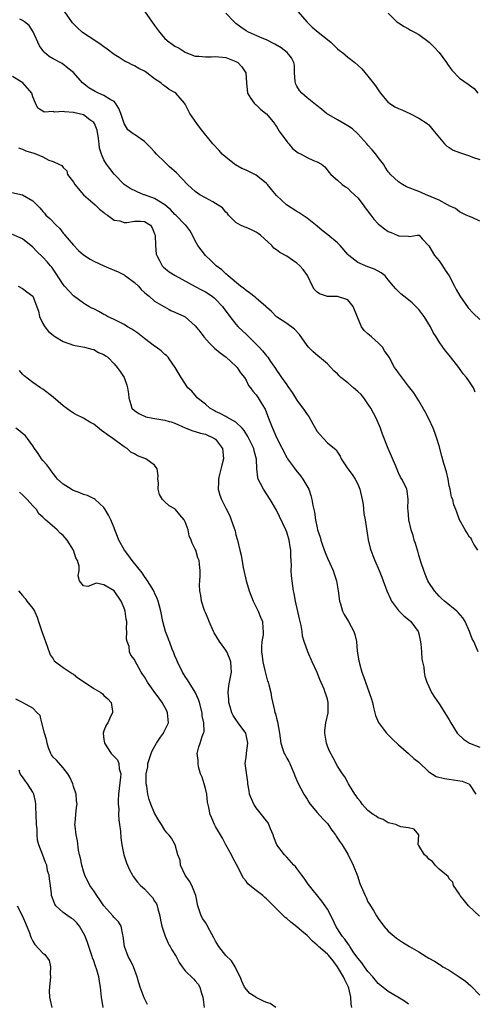
# Model space of a CAD drawing. Units: inches. Extents: x 2553000 to 2556000, y 1539000 to 1542000.
# Drawn here: x 2554616 to 2554706, y 1539100 to 1539293 of the extents above; entities that cross this region are included whole.
import ezdxf

# ---------------------------------------------------------------- set-up
doc = ezdxf.new("R2010")
doc.units = ezdxf.units.IN
doc.header["$MEASUREMENT"] = 0
doc.layers.add('LD25531539_2ft', color=112, linetype='Continuous')

msp = doc.modelspace()

# ---------------------------------------------------------------- linework, layer by layer
at = {"layer": 'LD25531539_2ft'}
for points, elevation in [([(2554706.6, 1539189), (2554705.82, 1539190.18), (2554705.41, 1539191), (2554705.29, 1539191.29), (2554705, 1539191.56), (2554704.49, 1539192.49), (2554704.13, 1539193), (2554702.99, 1539195), (2554702.48, 1539196.48), (2554702.26, 1539197), (2554701.92, 1539197.92), (2554701.67, 1539199), (2554701.47, 1539199.47), (2554701.19, 1539201), (2554701, 1539201.71), (2554700.75, 1539203), (2554700.43, 1539204.43), (2554699.92, 1539206.08), (2554699.55, 1539207.55), (2554699, 1539209.53), (2554698.57, 1539211), (2554698.18, 1539212.18), (2554697.86, 1539213), (2554697, 1539214.86), (2554696.24, 1539216.24), (2554695, 1539218.41), (2554694, 1539220), (2554693.22, 1539221), (2554693, 1539221.32), (2554691.37, 1539223.37), (2554691, 1539223.9), (2554690.57, 1539224.57), (2554690.24, 1539225), (2554689.14, 1539227), (2554688.28, 1539228.28), (2554687.83, 1539229), (2554687, 1539229.85), (2554685.7, 1539231), (2554685.31, 1539231.31), (2554685, 1539231.62), (2554684.25, 1539232.25), (2554683.74, 1539233), (2554682.34, 1539236.34), (2554682.11, 1539237), (2554681, 1539238.29), (2554679, 1539238.94), (2554677, 1539238.97), (2554675.47, 1539239.47), (2554675, 1539239.81), (2554674.4, 1539240.4), (2554674.09, 1539241), (2554673.06, 1539243.06), (2554672.24, 1539244.24), (2554671.58, 1539245), (2554671, 1539245.53), (2554670.12, 1539246.12), (2554669, 1539246.89), (2554667.63, 1539247.63), (2554667, 1539248.12), (2554666.47, 1539248.47), (2554666.05, 1539249), (2554663.82, 1539251), (2554663.37, 1539251.37), (2554663, 1539251.61), (2554662.06, 1539252.06), (2554661, 1539252.51), (2554660.64, 1539252.64), (2554659.88, 1539253), (2554659, 1539253.51), (2554657.52, 1539255), (2554657.31, 1539255.31), (2554657, 1539255.55), (2554656.38, 1539256.38), (2554655, 1539257.29), (2554654.42, 1539257.58), (2554653, 1539258.4), (2554651.89, 1539259), (2554651, 1539259.63), (2554650.27, 1539260.27), (2554649.49, 1539261), (2554647.29, 1539263.29), (2554645.88, 1539264.56), (2554645.39, 1539265), (2554645, 1539265.38), (2554643.36, 1539267), (2554643, 1539267.45), (2554642.22, 1539268.22), (2554641.49, 1539269), (2554641, 1539269.47), (2554639, 1539270.82), (2554638.79, 1539271), (2554637.75, 1539271.75), (2554636.99, 1539272.99), (2554636.33, 1539275), (2554635.95, 1539275.95), (2554635.32, 1539277), (2554635, 1539277.34), (2554634.24, 1539277.76), (2554633, 1539278.55), (2554631.92, 1539279), (2554631.3, 1539279.3), (2554630.03, 1539280.03), (2554628.8, 1539281), (2554627, 1539283.04), (2554625.93, 1539283.93), (2554624.8, 1539284.8), (2554623, 1539285.72), (2554622.22, 1539286.22), (2554621.34, 1539287), (2554621.15, 1539287.15), (2554620.3, 1539288.3), (2554619.06, 1539291.06), (2554618.28, 1539292.28), (2554617.4, 1539293), (2554617, 1539293.28), (2554616.44, 1539293.56)], 8358), ([(2554706.13, 1539220.13), (2554705.78, 1539221), (2554705, 1539222.18), (2554704.42, 1539223), (2554703.74, 1539223.74), (2554702.86, 1539225), (2554702.44, 1539225.56), (2554701, 1539227.43), (2554700.28, 1539228.28), (2554699.73, 1539229), (2554699, 1539230.06), (2554698.39, 1539231), (2554697.86, 1539231.86), (2554697.3, 1539233), (2554696.07, 1539235), (2554695.62, 1539235.62), (2554695, 1539236.42), (2554694.44, 1539237), (2554693.7, 1539237.7), (2554693, 1539238.29), (2554692.07, 1539239), (2554691.48, 1539239.48), (2554690.46, 1539240.46), (2554690.04, 1539241), (2554689, 1539242.26), (2554688.35, 1539243), (2554687.59, 1539243.59), (2554686.31, 1539244.31), (2554685, 1539244.79), (2554684.48, 1539245), (2554683, 1539245.63), (2554681.21, 1539247), (2554681, 1539247.21), (2554679.49, 1539249), (2554679, 1539249.52), (2554677.11, 1539251.11), (2554675.96, 1539251.96), (2554675, 1539252.77), (2554673, 1539254.36), (2554671.42, 1539255.42), (2554671, 1539255.68), (2554668.98, 1539256.98), (2554667, 1539258.82), (2554666, 1539260), (2554665.2, 1539261), (2554665, 1539261.22), (2554663, 1539262.85), (2554661, 1539263.84), (2554660.18, 1539264.18), (2554658.89, 1539264.89), (2554658.73, 1539265), (2554657, 1539266.37), (2554656.29, 1539267), (2554655.67, 1539267.67), (2554654.48, 1539269), (2554652.02, 1539272.02), (2554651.28, 1539273), (2554649.95, 1539275), (2554649, 1539276.82), (2554648.9, 1539277), (2554647.19, 1539279), (2554647, 1539279.13), (2554645.88, 1539279.74), (2554645.79, 1539279.79), (2554645, 1539280.39), (2554644.6, 1539280.6), (2554644.22, 1539281), (2554643, 1539281.81), (2554641.48, 1539283), (2554641.19, 1539283.19), (2554641, 1539283.32), (2554639.86, 1539283.86), (2554639, 1539284.38), (2554638.55, 1539284.55), (2554637.69, 1539285), (2554637.22, 1539285.22), (2554635.98, 1539286.02), (2554635, 1539286.63), (2554633.65, 1539287.65), (2554633, 1539288.09), (2554632.5, 1539288.5), (2554631, 1539289.46), (2554630.1, 1539290.1), (2554629, 1539290.81), (2554628.74, 1539291), (2554627.82, 1539291.82), (2554626.84, 1539292.84), (2554625.3, 1539295)], 8356), ([(2554641, 1539295.12), (2554643, 1539292.32), (2554643.54, 1539291.54), (2554643.95, 1539291), (2554645, 1539289.78), (2554645.88, 1539289.03), (2554645.92, 1539289), (2554647, 1539288.27), (2554647.84, 1539287.84), (2554649, 1539287.08), (2554649.15, 1539287), (2554651, 1539286.27), (2554651.72, 1539286.28), (2554653, 1539286.11), (2554654.12, 1539286.12), (2554655, 1539286.21), (2554657, 1539285.99), (2554658.68, 1539285.32), (2554659, 1539285.21), (2554659.37, 1539285), (2554660.15, 1539284.15), (2554660.93, 1539283), (2554661.05, 1539281), (2554661.28, 1539279), (2554661.91, 1539277.91), (2554662.62, 1539277), (2554662.8, 1539276.8), (2554663, 1539276.67), (2554663.83, 1539275.83), (2554664.9, 1539275), (2554665, 1539274.91), (2554666.58, 1539273), (2554666.73, 1539272.73), (2554667, 1539272.4), (2554667.52, 1539271.52), (2554669, 1539269.45), (2554669.2, 1539269.2), (2554669.39, 1539269), (2554670.11, 1539268.11), (2554671, 1539267.41), (2554671.25, 1539267.25), (2554671.82, 1539267), (2554673, 1539266.33), (2554674.24, 1539265.76), (2554675, 1539265.47), (2554675.85, 1539265), (2554676.48, 1539264.48), (2554677.36, 1539263.36), (2554677.69, 1539263), (2554679, 1539261.88), (2554679.91, 1539261), (2554680.56, 1539260.56), (2554681, 1539260.3), (2554681.63, 1539259.63), (2554683, 1539258.36), (2554684.06, 1539257), (2554684.42, 1539256.42), (2554685, 1539255.74), (2554685.3, 1539255.3), (2554685.57, 1539255), (2554686.15, 1539254.15), (2554687, 1539253.27), (2554687.32, 1539253), (2554688.25, 1539252.25), (2554689, 1539251.73), (2554689.55, 1539251.55), (2554690.76, 1539251), (2554691, 1539250.9), (2554691.13, 1539250.87), (2554693, 1539250.83), (2554693.23, 1539250.77), (2554694.65, 1539251), (2554695, 1539251.04), (2554695.08, 1539251), (2554695.67, 1539250.33), (2554696.9, 1539249), (2554697, 1539248.91), (2554698.12, 1539247), (2554699, 1539245.95), (2554699.66, 1539245), (2554700.16, 1539244.16), (2554701, 1539243), (2554702.02, 1539241), (2554702.33, 1539240.33), (2554703.08, 1539239.08), (2554704.74, 1539236.74), (2554705.69, 1539235.69), (2554707, 1539234.42)], 8354), ([(2554707, 1539253.81), (2554705.49, 1539254.51), (2554705, 1539254.68), (2554704.34, 1539255), (2554703, 1539255.6), (2554702.25, 1539256.25), (2554701, 1539256.78), (2554700.89, 1539256.89), (2554700.65, 1539257), (2554699, 1539257.89), (2554697.43, 1539258.57), (2554697, 1539258.79), (2554696.43, 1539259), (2554695.45, 1539259.45), (2554695, 1539259.61), (2554692.57, 1539260.57), (2554691.79, 1539261), (2554691, 1539261.5), (2554689.44, 1539263), (2554689.23, 1539263.23), (2554689, 1539263.53), (2554688.4, 1539264.4), (2554688.02, 1539265), (2554687, 1539266.33), (2554686.52, 1539267), (2554685.85, 1539267.85), (2554685, 1539268.73), (2554684.78, 1539269), (2554683, 1539270.98), (2554681.95, 1539271.95), (2554681, 1539272.57), (2554680.22, 1539273), (2554679, 1539273.74), (2554676.85, 1539275), (2554675.84, 1539275.84), (2554675, 1539276.47), (2554673, 1539278.06), (2554671.98, 1539279), (2554671.53, 1539279.53), (2554671, 1539280.36), (2554670.77, 1539280.77), (2554670.7, 1539281), (2554670.69, 1539281.31), (2554670.54, 1539283), (2554670.5, 1539284.5), (2554670.42, 1539285), (2554669.97, 1539285.97), (2554669.1, 1539287), (2554667.88, 1539287.88), (2554666.64, 1539288.64), (2554665, 1539289.5), (2554664.18, 1539289.82), (2554661.48, 1539291), (2554661, 1539291.26), (2554659.95, 1539291.95), (2554659, 1539292.72), (2554658.83, 1539292.83), (2554658.63, 1539293), (2554657, 1539294.72)], 8352), ([(2554671.22, 1539295), (2554672.99, 1539293), (2554673.99, 1539291.99), (2554675.17, 1539291), (2554677.7, 1539289), (2554678.35, 1539288.35), (2554679, 1539287.73), (2554679.41, 1539287.41), (2554679.97, 1539287), (2554681, 1539286.1), (2554682.41, 1539285), (2554683, 1539284.49), (2554683.78, 1539283.78), (2554685, 1539282.34), (2554686.04, 1539281), (2554686.45, 1539280.45), (2554687, 1539279.63), (2554687.28, 1539279.28), (2554687.44, 1539279), (2554689, 1539277.18), (2554689.22, 1539277), (2554690.3, 1539276.3), (2554691, 1539275.94), (2554691.68, 1539275.68), (2554693.24, 1539275), (2554695, 1539274.06), (2554696.68, 1539273), (2554697, 1539272.72), (2554697.79, 1539271.79), (2554698.39, 1539271), (2554700.06, 1539269), (2554700.54, 1539268.54), (2554701, 1539268.27), (2554701.78, 1539267.78), (2554703, 1539267.29), (2554705, 1539266.64), (2554705.6, 1539266.4), (2554707, 1539265.95)], 8350), ([(2554689, 1539294.73), (2554690.7, 1539293), (2554691, 1539292.82), (2554692.12, 1539292.12), (2554693, 1539291.67), (2554693.4, 1539291.4), (2554694.16, 1539291), (2554695, 1539290.52), (2554697.06, 1539289), (2554698.03, 1539288.03), (2554699.01, 1539287.01), (2554700.48, 1539285), (2554700.67, 1539284.67), (2554701.53, 1539283.53), (2554703, 1539281.93), (2554704.75, 1539280.75), (2554705, 1539280.54), (2554705.89, 1539279.89), (2554706.63, 1539279)], 8348), ([(2554706.71, 1539169), (2554705.81, 1539171), (2554705.54, 1539171.54), (2554704.97, 1539173), (2554704.1, 1539175), (2554703.67, 1539175.67), (2554702.77, 1539176.77), (2554702.52, 1539177), (2554700.04, 1539179), (2554699.5, 1539179.5), (2554699, 1539179.94), (2554698.07, 1539181), (2554697, 1539182.63), (2554696.81, 1539183), (2554696.26, 1539184.26), (2554695.98, 1539185), (2554695.46, 1539186.54), (2554695, 1539188.05), (2554694.79, 1539188.79), (2554694.72, 1539189), (2554694.35, 1539190.35), (2554694.11, 1539191), (2554693.88, 1539191.88), (2554693.51, 1539193), (2554693.06, 1539195), (2554692.89, 1539196.89), (2554692.83, 1539197.17), (2554692.9, 1539199), (2554692.69, 1539200.69), (2554692.62, 1539201), (2554692.37, 1539201.63), (2554691.68, 1539203), (2554691.39, 1539203.39), (2554691, 1539204.23), (2554690.47, 1539205.53), (2554688.96, 1539209), (2554687.85, 1539211.85), (2554687.45, 1539213), (2554686.61, 1539215), (2554685.55, 1539217), (2554685, 1539217.83), (2554684.16, 1539219), (2554683.63, 1539219.63), (2554683, 1539220.25), (2554682.14, 1539221), (2554681, 1539221.94), (2554679.68, 1539223), (2554679.33, 1539223.33), (2554679, 1539223.71), (2554678.3, 1539224.3), (2554677.69, 1539225), (2554677, 1539225.7), (2554675.47, 1539227), (2554675.2, 1539227.2), (2554674.11, 1539228.11), (2554673.28, 1539229), (2554673, 1539229.33), (2554671.49, 1539231.49), (2554670.54, 1539232.54), (2554669, 1539233.64), (2554667, 1539234.95), (2554665.97, 1539235.97), (2554665, 1539236.88), (2554664.89, 1539237), (2554663, 1539238.61), (2554662.81, 1539238.81), (2554661.7, 1539239.7), (2554661, 1539240.13), (2554660.54, 1539240.54), (2554659.92, 1539241), (2554657.47, 1539243), (2554657.25, 1539243.25), (2554657, 1539243.43), (2554656.2, 1539244.2), (2554655.09, 1539245), (2554654.06, 1539246.06), (2554652.98, 1539247), (2554652.15, 1539248.15), (2554651.49, 1539249), (2554651, 1539249.89), (2554650.45, 1539251), (2554649.92, 1539251.92), (2554649.11, 1539253), (2554649, 1539253.09), (2554647.14, 1539255), (2554647, 1539255.11), (2554646.09, 1539256.09), (2554645.88, 1539256.25), (2554644.98, 1539256.98), (2554643, 1539258.24), (2554641, 1539258.96), (2554640.84, 1539259), (2554639.53, 1539259.53), (2554638.21, 1539260.21), (2554636.98, 1539261), (2554635, 1539263.05), (2554634.15, 1539264.15), (2554633.55, 1539265), (2554633, 1539265.88), (2554632.51, 1539267), (2554632.16, 1539268.16), (2554632.08, 1539269), (2554631.95, 1539270.05), (2554631.69, 1539271.69), (2554631.17, 1539273), (2554631, 1539273.24), (2554630.27, 1539273.73), (2554629, 1539274.7), (2554627, 1539275.18), (2554625.28, 1539275.28), (2554625, 1539275.35), (2554623.26, 1539275.26), (2554623, 1539275.35), (2554621.27, 1539275.27), (2554621, 1539275.47), (2554620.02, 1539276.02), (2554619.51, 1539277), (2554619, 1539278.29), (2554618.8, 1539279), (2554617.98, 1539279.98), (2554617.05, 1539281), (2554615, 1539282.28)], 8360), ([(2554616.2, 1539268.2), (2554617, 1539267.93), (2554617.64, 1539267.64), (2554619.2, 1539267.2), (2554619.72, 1539267), (2554621, 1539266.43), (2554622.18, 1539265.82), (2554623, 1539265.54), (2554624.13, 1539265), (2554624.74, 1539264.74), (2554625, 1539264.37), (2554625.68, 1539263.68), (2554625.86, 1539263), (2554627, 1539261.44), (2554627.27, 1539261), (2554628.99, 1539259), (2554631.26, 1539257), (2554632.13, 1539256.13), (2554633, 1539255.51), (2554633.26, 1539255.26), (2554633.73, 1539255), (2554635, 1539253.99), (2554636.17, 1539253.83), (2554637, 1539253.53), (2554637.51, 1539253.51), (2554639, 1539253.78), (2554640.24, 1539253.76), (2554641, 1539253.73), (2554642.17, 1539253), (2554642.49, 1539252.49), (2554643, 1539251.28), (2554643.08, 1539251), (2554643.19, 1539249), (2554643.32, 1539247.32), (2554643.41, 1539247), (2554643.96, 1539246.04), (2554644.46, 1539245), (2554644.73, 1539244.73), (2554645.83, 1539243.83), (2554645.88, 1539243.8), (2554647.06, 1539243.06), (2554651, 1539240.95), (2554652.25, 1539240.25), (2554653, 1539239.88), (2554654.31, 1539239), (2554654.7, 1539238.7), (2554655, 1539238.43), (2554656.36, 1539237), (2554656.61, 1539236.61), (2554657.45, 1539235.45), (2554657.83, 1539235), (2554659, 1539233.51), (2554659.46, 1539233), (2554660.23, 1539232.23), (2554661, 1539231.55), (2554661.54, 1539231), (2554662.28, 1539230.28), (2554663, 1539229.54), (2554663.56, 1539229), (2554664.26, 1539228.26), (2554665, 1539227.3), (2554665.15, 1539227.15), (2554665.28, 1539227), (2554665.83, 1539226.17), (2554666.8, 1539224.8), (2554667, 1539224.44), (2554667.59, 1539223.59), (2554667.97, 1539223), (2554669, 1539221.57), (2554669.25, 1539221.25), (2554670.06, 1539220.06), (2554671, 1539218.55), (2554672.5, 1539216.5), (2554673, 1539215.73), (2554673.32, 1539215.32), (2554674.13, 1539213.86), (2554675, 1539212.4), (2554675.64, 1539211.64), (2554676.21, 1539211), (2554677, 1539210.16), (2554678.74, 1539208.74), (2554679, 1539208.3), (2554679.54, 1539207.54), (2554679.75, 1539207), (2554681.02, 1539205), (2554681.88, 1539203.88), (2554682.46, 1539203), (2554683, 1539201.98), (2554683.41, 1539201), (2554683.84, 1539199), (2554684.02, 1539197.98), (2554684.2, 1539196.2), (2554684.43, 1539195), (2554685.06, 1539191.06), (2554685.44, 1539189.44), (2554685.58, 1539189), (2554685.96, 1539187.96), (2554686.35, 1539187), (2554687.19, 1539185), (2554687.71, 1539183.71), (2554687.98, 1539183), (2554688.7, 1539181), (2554689.41, 1539179.41), (2554689.61, 1539179), (2554691, 1539177.14), (2554692.06, 1539176.06), (2554693, 1539175.38), (2554693.41, 1539175), (2554694.86, 1539173), (2554695, 1539172.55), (2554695.29, 1539171.29), (2554695.43, 1539170.57), (2554695.55, 1539169), (2554695.57, 1539167.57), (2554695.74, 1539167), (2554696, 1539166), (2554696.04, 1539165), (2554696.18, 1539164.18), (2554696.59, 1539163), (2554697, 1539162.15), (2554697.52, 1539161), (2554698.06, 1539160.06), (2554699, 1539158.75), (2554700.11, 1539157), (2554700.47, 1539156.47), (2554701, 1539155.58), (2554701.3, 1539155), (2554702.58, 1539153), (2554702.77, 1539152.77), (2554703.8, 1539151.8), (2554704.99, 1539151), (2554707, 1539150.26)], 8362), ([(2554613.71, 1539259.71), (2554617, 1539258.98), (2554619, 1539257.8), (2554619.78, 1539257), (2554620.4, 1539256.4), (2554621, 1539255.66), (2554621.34, 1539255.34), (2554621.6, 1539255), (2554622.34, 1539254.34), (2554623.59, 1539253), (2554624.31, 1539252.31), (2554625, 1539251.42), (2554625.21, 1539251.21), (2554625.34, 1539251), (2554627, 1539249.04), (2554628.03, 1539248.03), (2554629, 1539247.15), (2554630.28, 1539246.28), (2554631, 1539245.89), (2554632.97, 1539244.97), (2554634.38, 1539244.38), (2554635, 1539244.16), (2554635.8, 1539243.8), (2554637, 1539243.2), (2554637.12, 1539243.12), (2554637.27, 1539243), (2554639, 1539241.72), (2554639.8, 1539241), (2554640.33, 1539240.33), (2554641, 1539239.76), (2554641.39, 1539239.39), (2554641.9, 1539239), (2554643, 1539238.04), (2554644.8, 1539237), (2554644.92, 1539236.92), (2554645.88, 1539236.38), (2554646.2, 1539236.2), (2554647, 1539235.9), (2554648.86, 1539235), (2554649, 1539234.92), (2554651, 1539233.16), (2554651.97, 1539231.97), (2554652.68, 1539231), (2554653.78, 1539229.78), (2554654.57, 1539229), (2554654.78, 1539228.78), (2554655.87, 1539227.87), (2554657.05, 1539227), (2554659, 1539225.26), (2554659.24, 1539225), (2554659.9, 1539223.9), (2554660.68, 1539223), (2554661, 1539222.48), (2554661.46, 1539221.46), (2554661.86, 1539221), (2554662.3, 1539220.3), (2554663, 1539219.59), (2554663.23, 1539219.23), (2554663.4, 1539219), (2554663.96, 1539218.04), (2554664.61, 1539217), (2554664.75, 1539216.75), (2554665.41, 1539215), (2554666.2, 1539213), (2554666.47, 1539212.47), (2554667, 1539211.18), (2554669, 1539207.27), (2554669.17, 1539207), (2554669.92, 1539205.92), (2554670.79, 1539204.79), (2554671.68, 1539203.68), (2554672.2, 1539203), (2554673.35, 1539201), (2554673.77, 1539199.77), (2554673.97, 1539199), (2554674.16, 1539197.84), (2554674.47, 1539196.47), (2554674.69, 1539195), (2554675, 1539193.41), (2554675.09, 1539193), (2554675.56, 1539191.56), (2554675.69, 1539191), (2554676.03, 1539189.97), (2554676.54, 1539188.54), (2554677, 1539187.42), (2554678.12, 1539185), (2554678.33, 1539184.33), (2554678.82, 1539183), (2554679.12, 1539181), (2554679.37, 1539179), (2554679.56, 1539178.44), (2554680, 1539177), (2554680.32, 1539176.32), (2554681.13, 1539175), (2554682.23, 1539173), (2554682.4, 1539172.4), (2554682.73, 1539171), (2554682.9, 1539169.1), (2554683.22, 1539167.22), (2554683.24, 1539167), (2554683.31, 1539166.69), (2554683.77, 1539165), (2554684.11, 1539164.11), (2554684.48, 1539163), (2554685.26, 1539161), (2554685.68, 1539159.68), (2554685.91, 1539159), (2554686.07, 1539158.07), (2554686.35, 1539157), (2554686.47, 1539156.47), (2554687.06, 1539155.06), (2554688.67, 1539153), (2554689.8, 1539151.8), (2554691, 1539150.67), (2554693, 1539148.95), (2554694.03, 1539148.03), (2554695, 1539147.28), (2554697, 1539145.36), (2554698.45, 1539144.45), (2554700.04, 1539144.04), (2554701, 1539143.93), (2554701.81, 1539143.81), (2554703.52, 1539143.52), (2554704.87, 1539143), (2554705, 1539142.91), (2554706.25, 1539141)], 8364), ([(2554706.93, 1539116.93), (2554704.81, 1539119), (2554703.98, 1539119.98), (2554703.16, 1539121), (2554703, 1539121.31), (2554701.83, 1539123), (2554701.68, 1539123.68), (2554701, 1539124.31), (2554700.75, 1539124.75), (2554700.47, 1539125), (2554699, 1539126.24), (2554698.2, 1539127), (2554697.7, 1539127.7), (2554697, 1539128.18), (2554696.65, 1539128.64), (2554696.13, 1539129), (2554695, 1539130.88), (2554694.9, 1539131), (2554694.98, 1539132.98), (2554694.07, 1539134.07), (2554693, 1539134.35), (2554691.45, 1539134.55), (2554691, 1539134.77), (2554690.45, 1539135), (2554689.27, 1539135.27), (2554689, 1539135.3), (2554687.99, 1539135.99), (2554687, 1539136.29), (2554686.64, 1539136.64), (2554686.03, 1539137), (2554685, 1539137.75), (2554683.82, 1539139), (2554683.5, 1539139.5), (2554683, 1539140.14), (2554682.68, 1539140.68), (2554682.42, 1539141), (2554681.34, 1539142.66), (2554681.15, 1539143), (2554681.11, 1539143.11), (2554681, 1539143.26), (2554680.42, 1539144.42), (2554679.95, 1539145), (2554679, 1539146.49), (2554678.14, 1539148.14), (2554677.43, 1539149.43), (2554677, 1539150.45), (2554676.81, 1539151), (2554676.49, 1539153), (2554676.5, 1539153.5), (2554676.69, 1539155), (2554677.18, 1539157), (2554677.19, 1539159), (2554677, 1539159.69), (2554676.67, 1539160.67), (2554676.59, 1539161), (2554676.35, 1539161.65), (2554675.54, 1539163.54), (2554675, 1539164.96), (2554674.04, 1539167), (2554673.15, 1539169), (2554672.42, 1539171), (2554672.1, 1539172.1), (2554672.02, 1539173), (2554671.84, 1539174.16), (2554671.52, 1539175.52), (2554670.73, 1539179), (2554670.47, 1539180.47), (2554670.35, 1539181), (2554670.05, 1539183), (2554669.95, 1539183.95), (2554669.9, 1539185), (2554669.95, 1539186.05), (2554669.89, 1539187), (2554669.8, 1539187.8), (2554669.82, 1539189), (2554669.67, 1539189.67), (2554669.48, 1539191), (2554669, 1539192.59), (2554668.84, 1539193), (2554667.61, 1539195.61), (2554667, 1539196.86), (2554665.73, 1539199), (2554664.4, 1539201), (2554663.86, 1539202.14), (2554663.41, 1539203), (2554663.31, 1539203.31), (2554663.12, 1539205), (2554663.05, 1539206.95), (2554662.6, 1539208.6), (2554662.53, 1539209), (2554661.36, 1539211.36), (2554660.6, 1539212.6), (2554660.25, 1539213), (2554659, 1539214.19), (2554657.22, 1539215.22), (2554657, 1539215.3), (2554655.9, 1539215.9), (2554655, 1539216.34), (2554654.57, 1539216.57), (2554653.87, 1539217), (2554653, 1539217.74), (2554651.36, 1539219), (2554651.22, 1539219.22), (2554650.29, 1539220.29), (2554649.51, 1539221), (2554648.23, 1539223), (2554647.06, 1539225), (2554645.88, 1539226.69), (2554645.67, 1539227), (2554645.34, 1539227.34), (2554645, 1539227.54), (2554644.27, 1539228.27), (2554643.29, 1539229), (2554643, 1539229.19), (2554641, 1539230.69), (2554639.72, 1539231.72), (2554638.51, 1539232.51), (2554637.68, 1539233), (2554637, 1539233.43), (2554635, 1539234.41), (2554633.73, 1539235), (2554633.29, 1539235.29), (2554633, 1539235.43), (2554632, 1539236), (2554631, 1539236.52), (2554630.66, 1539236.66), (2554630.05, 1539237), (2554629.41, 1539237.41), (2554629, 1539237.65), (2554627, 1539239.07), (2554625.27, 1539241), (2554625, 1539241.34), (2554623.57, 1539243.57), (2554622.74, 1539244.74), (2554622.48, 1539245), (2554621.81, 1539245.81), (2554621, 1539246.68), (2554619.8, 1539247.8), (2554619, 1539248.65), (2554617, 1539250.29), (2554615, 1539251.17)], 8366), ([(2554616.1, 1539241), (2554617, 1539240.56), (2554617.85, 1539239.85), (2554619, 1539239.04), (2554619.03, 1539239), (2554620.1, 1539236.1), (2554620.36, 1539235), (2554621, 1539233.66), (2554621.36, 1539233), (2554622.08, 1539232.08), (2554623, 1539231.31), (2554623.18, 1539231.18), (2554623.5, 1539231), (2554625, 1539230.1), (2554627, 1539229.37), (2554629.19, 1539229), (2554630.61, 1539228.61), (2554631, 1539228.52), (2554631.96, 1539227.96), (2554633, 1539227.51), (2554633.29, 1539227.29), (2554633.78, 1539227), (2554635, 1539225.73), (2554635.65, 1539225), (2554636.22, 1539224.22), (2554636.99, 1539223), (2554637.53, 1539221.53), (2554637.66, 1539221), (2554637.82, 1539219.82), (2554637.89, 1539219), (2554638.31, 1539217.69), (2554638.51, 1539217), (2554639, 1539216.54), (2554639.89, 1539215.89), (2554641.24, 1539215.24), (2554642.65, 1539215), (2554645, 1539214.64), (2554645.88, 1539214.37), (2554646.25, 1539214.25), (2554647, 1539213.99), (2554649, 1539213.08), (2554650.49, 1539212.49), (2554651, 1539212.37), (2554652.02, 1539212.02), (2554653, 1539211.83), (2554654.79, 1539211), (2554655, 1539210.84), (2554656.36, 1539209), (2554656.43, 1539208.43), (2554656.54, 1539207), (2554656.24, 1539205.76), (2554655.68, 1539203.68), (2554655.54, 1539203), (2554655.6, 1539202.4), (2554655.53, 1539201), (2554655.83, 1539199.83), (2554656.17, 1539199), (2554657, 1539197.28), (2554657.77, 1539195.77), (2554658.08, 1539195), (2554658.63, 1539193.37), (2554658.83, 1539192.83), (2554659, 1539192.06), (2554659.29, 1539191), (2554659.75, 1539189), (2554660, 1539188), (2554660.43, 1539185.57), (2554661.02, 1539183), (2554661.49, 1539181.49), (2554661.62, 1539181), (2554662.38, 1539179), (2554663.38, 1539177), (2554663.84, 1539175.84), (2554664.23, 1539175), (2554664.32, 1539173.69), (2554664.39, 1539173), (2554664.33, 1539172.33), (2554664.08, 1539171), (2554664.01, 1539169.99), (2554664.03, 1539169), (2554664.17, 1539168.17), (2554664.32, 1539167), (2554664.7, 1539165.3), (2554664.79, 1539164.79), (2554665.23, 1539163.23), (2554665.33, 1539163), (2554665.5, 1539162.5), (2554665.89, 1539161), (2554666.03, 1539160.03), (2554666.58, 1539157.42), (2554666.69, 1539157), (2554666.79, 1539156.79), (2554667, 1539155.93), (2554667.2, 1539155.2), (2554667.59, 1539153), (2554667.84, 1539151), (2554668.26, 1539149.74), (2554668.52, 1539149), (2554668.69, 1539148.7), (2554669, 1539148.07), (2554669.39, 1539147.39), (2554669.58, 1539147), (2554670.1, 1539145.9), (2554670.49, 1539145), (2554670.6, 1539144.6), (2554671, 1539143.69), (2554671.19, 1539143.19), (2554672.36, 1539141), (2554673, 1539140.01), (2554673.37, 1539139.37), (2554673.64, 1539139), (2554675, 1539137.35), (2554676.1, 1539136.1), (2554677, 1539135.23), (2554677.19, 1539135), (2554677.89, 1539133.89), (2554678.61, 1539133), (2554678.73, 1539132.73), (2554679, 1539132.34), (2554679.51, 1539131.51), (2554679.93, 1539131), (2554681, 1539129.15), (2554682.05, 1539127), (2554682.92, 1539124.92), (2554683.41, 1539123.41), (2554684.42, 1539121), (2554684.63, 1539120.63), (2554685, 1539119.8), (2554685.31, 1539119.31), (2554685.46, 1539119), (2554686.09, 1539118.09), (2554686.68, 1539117), (2554686.81, 1539116.81), (2554687, 1539116.49), (2554688.15, 1539115), (2554689, 1539114.02), (2554690.14, 1539113), (2554690.63, 1539112.63), (2554691.82, 1539111.82), (2554693.16, 1539111), (2554695, 1539109.92), (2554696.43, 1539109), (2554697, 1539108.67), (2554698.09, 1539108.09), (2554699, 1539107.48), (2554699.33, 1539107.33), (2554699.74, 1539107), (2554701, 1539106.32), (2554702.94, 1539105), (2554704.19, 1539104.19), (2554705.27, 1539103.27), (2554707, 1539101.39)], 8368), ([(2554693, 1539099.6), (2554692.2, 1539100.2), (2554690.9, 1539101), (2554689, 1539102.15), (2554687, 1539103.73), (2554685.95, 1539105), (2554685, 1539106.04), (2554684.29, 1539107), (2554683.77, 1539107.77), (2554683, 1539108.66), (2554682.87, 1539108.87), (2554682.23, 1539109.77), (2554681.42, 1539111), (2554681.27, 1539111.27), (2554681, 1539111.59), (2554680.46, 1539112.46), (2554679.94, 1539113), (2554679, 1539114.48), (2554678.65, 1539115), (2554678.16, 1539116.16), (2554677.68, 1539117), (2554677.47, 1539117.47), (2554677, 1539118.36), (2554676.56, 1539119), (2554675.89, 1539119.89), (2554673.25, 1539123.25), (2554672.43, 1539124.43), (2554671.99, 1539125), (2554671, 1539126.36), (2554670.71, 1539126.71), (2554670.42, 1539127), (2554669, 1539128.59), (2554668.59, 1539129), (2554667.03, 1539131.03), (2554666.49, 1539132.49), (2554666.33, 1539133), (2554665.83, 1539134.17), (2554665.51, 1539135), (2554665.32, 1539135.32), (2554665, 1539135.72), (2554664.03, 1539137), (2554663, 1539138.26), (2554662.52, 1539139), (2554662.05, 1539140.05), (2554661.66, 1539141), (2554661.62, 1539141.62), (2554661.32, 1539143), (2554661.34, 1539143.34), (2554660.8, 1539147), (2554661, 1539148.29), (2554661.07, 1539149), (2554661.07, 1539149.07), (2554661.36, 1539151), (2554661, 1539152.66), (2554660.92, 1539153), (2554659.46, 1539155), (2554659, 1539155.66), (2554658.48, 1539156.48), (2554658.22, 1539157), (2554657.86, 1539158.14), (2554657.63, 1539159), (2554657.63, 1539159.63), (2554657.47, 1539161), (2554657.6, 1539162.4), (2554658.1, 1539165), (2554658.06, 1539165.94), (2554657.99, 1539167), (2554657.72, 1539167.72), (2554657.18, 1539169), (2554657, 1539169.32), (2554655.75, 1539171), (2554654.73, 1539172.73), (2554654.59, 1539173), (2554653.71, 1539175), (2554653.52, 1539175.52), (2554653, 1539176.73), (2554652.84, 1539177.16), (2554652.25, 1539179), (2554652.08, 1539180.08), (2554651.88, 1539181), (2554651.83, 1539182.17), (2554651.87, 1539183), (2554651.97, 1539183.97), (2554651.96, 1539185), (2554651.8, 1539186.2), (2554651.73, 1539187), (2554651.51, 1539187.51), (2554651.08, 1539189), (2554651, 1539189.21), (2554650.36, 1539190.36), (2554650.21, 1539191), (2554649.82, 1539191.82), (2554649.57, 1539193), (2554649, 1539194.56), (2554648.78, 1539195), (2554647.95, 1539195.95), (2554647.12, 1539197), (2554647, 1539197.12), (2554645.88, 1539197.74), (2554645.79, 1539197.79), (2554645, 1539198.5), (2554644.54, 1539199), (2554643.95, 1539199.95), (2554643.68, 1539201), (2554643.73, 1539202.27), (2554643.65, 1539203), (2554643.67, 1539203.67), (2554643.51, 1539205), (2554643, 1539205.75), (2554641.27, 1539207), (2554639.61, 1539207.61), (2554639, 1539207.98), (2554638.32, 1539208.32), (2554637.58, 1539209), (2554637, 1539209.35), (2554635.73, 1539210.27), (2554635, 1539210.78), (2554634.75, 1539211), (2554633.69, 1539211.69), (2554633, 1539212.24), (2554632.55, 1539212.55), (2554631, 1539213.82), (2554630.23, 1539214.23), (2554629, 1539214.99), (2554627.63, 1539215.63), (2554627, 1539216.01), (2554626.4, 1539216.4), (2554625, 1539217.41), (2554623, 1539219.11), (2554621, 1539220.7), (2554620.52, 1539221), (2554619, 1539222.01), (2554617.33, 1539223.33), (2554617, 1539223.65), (2554616.38, 1539224.38)], 8370), ([(2554681.83, 1539099), (2554681.66, 1539099.66), (2554681.63, 1539101), (2554681.21, 1539102.79), (2554681.15, 1539103), (2554680.42, 1539104.42), (2554680.2, 1539105), (2554679.01, 1539107.01), (2554678.17, 1539108.17), (2554677.25, 1539109.25), (2554677, 1539109.49), (2554675.27, 1539111), (2554675, 1539111.26), (2554674.06, 1539112.06), (2554673, 1539113.13), (2554672, 1539114), (2554671, 1539114.86), (2554669.78, 1539115.78), (2554669, 1539116.53), (2554668.68, 1539116.68), (2554668.39, 1539117), (2554667, 1539118.37), (2554666.41, 1539119), (2554665.7, 1539119.7), (2554665, 1539120.38), (2554664.66, 1539120.66), (2554664.3, 1539121), (2554663, 1539121.98), (2554661.72, 1539123), (2554661.35, 1539123.35), (2554661, 1539123.87), (2554660.47, 1539124.47), (2554659.14, 1539127.14), (2554658.41, 1539128.41), (2554658.13, 1539129), (2554657, 1539131.03), (2554656.33, 1539132.33), (2554655, 1539134.59), (2554654.86, 1539134.86), (2554654.76, 1539135), (2554654.26, 1539136.26), (2554653.9, 1539137), (2554653.64, 1539138.36), (2554653.41, 1539139.41), (2554653.25, 1539141), (2554653, 1539142.11), (2554652.75, 1539143), (2554652.32, 1539144.32), (2554652.05, 1539145), (2554651.66, 1539146.34), (2554651.54, 1539147), (2554651.59, 1539147.59), (2554651.4, 1539149), (2554651.72, 1539150.28), (2554651.95, 1539151), (2554652.32, 1539152.32), (2554652.64, 1539153), (2554652.74, 1539153.26), (2554652.69, 1539155), (2554652.37, 1539156.37), (2554652.34, 1539157), (2554651.8, 1539159), (2554651.62, 1539159.62), (2554651, 1539161.07), (2554649.48, 1539163.48), (2554649, 1539164.17), (2554648.48, 1539165), (2554647.49, 1539167), (2554647.36, 1539167.36), (2554647, 1539168.21), (2554646.79, 1539168.79), (2554646.46, 1539169.54), (2554645.91, 1539171), (2554645.88, 1539171.09), (2554645.69, 1539171.69), (2554645.11, 1539173), (2554644.58, 1539175), (2554644.2, 1539177), (2554643.66, 1539179), (2554643.5, 1539179.5), (2554643, 1539180.59), (2554642.88, 1539180.89), (2554642.5, 1539181.5), (2554641.61, 1539183), (2554641.36, 1539183.36), (2554641, 1539183.83), (2554640.54, 1539184.54), (2554638.59, 1539187), (2554637.92, 1539187.92), (2554637.07, 1539189), (2554635.92, 1539191), (2554635.69, 1539191.69), (2554635.15, 1539193), (2554635, 1539193.4), (2554634.35, 1539195), (2554633.91, 1539195.91), (2554633.27, 1539197), (2554633, 1539197.4), (2554631.28, 1539199), (2554631.12, 1539199.12), (2554629.76, 1539199.76), (2554629, 1539199.96), (2554628.3, 1539200.3), (2554627, 1539200.76), (2554626.85, 1539200.85), (2554626.56, 1539201), (2554625, 1539202), (2554623.9, 1539203), (2554623.51, 1539203.51), (2554623, 1539204.08), (2554622.64, 1539204.64), (2554622.33, 1539205), (2554621.8, 1539205.8), (2554621, 1539206.67), (2554620.75, 1539207), (2554620.07, 1539208.07), (2554619.35, 1539209), (2554619, 1539209.58), (2554617.96, 1539211), (2554617.54, 1539211.54), (2554617, 1539211.95), (2554616.46, 1539212.46), (2554615.69, 1539213)], 8372), ([(2554666.85, 1539099), (2554665.75, 1539099.75), (2554665, 1539099.97), (2554664.27, 1539100.27), (2554663, 1539100.96), (2554662.91, 1539101), (2554661.76, 1539101.76), (2554660.67, 1539103), (2554660.15, 1539104.15), (2554659.82, 1539105), (2554659, 1539106.64), (2554658.86, 1539107), (2554658.16, 1539108.16), (2554657, 1539109.24), (2554655.62, 1539111), (2554655, 1539112.05), (2554654.68, 1539112.68), (2554653.86, 1539114.14), (2554653.27, 1539115.27), (2554653, 1539115.7), (2554652.46, 1539116.46), (2554652.15, 1539117), (2554651.79, 1539118.21), (2554651.49, 1539119), (2554651.09, 1539121), (2554650.29, 1539123), (2554649.83, 1539123.83), (2554649.03, 1539125), (2554648.09, 1539127), (2554647.99, 1539127.99), (2554647.55, 1539129), (2554647.03, 1539131), (2554646.33, 1539132.33), (2554645.88, 1539132.88), (2554645.78, 1539133), (2554645.39, 1539133.39), (2554645, 1539133.89), (2554644.33, 1539135), (2554643.8, 1539135.8), (2554643, 1539137.26), (2554642.27, 1539139), (2554641.93, 1539139.93), (2554641.63, 1539141), (2554641.45, 1539142.55), (2554641.35, 1539143), (2554641.3, 1539143.3), (2554641.36, 1539145), (2554641.63, 1539146.37), (2554641.66, 1539147), (2554642.31, 1539149), (2554642.51, 1539149.49), (2554643.37, 1539151), (2554644.18, 1539152.18), (2554644.72, 1539153), (2554644.8, 1539153.2), (2554645.71, 1539155), (2554645.69, 1539155.69), (2554645.56, 1539157), (2554645.37, 1539157.37), (2554644.45, 1539159), (2554643.87, 1539159.87), (2554643.03, 1539161), (2554641.61, 1539163), (2554641, 1539164.08), (2554640.63, 1539164.63), (2554640.35, 1539165), (2554639.14, 1539167.14), (2554639, 1539167.51), (2554638.31, 1539168.31), (2554638.02, 1539169), (2554637.95, 1539170.05), (2554637.59, 1539171), (2554637.47, 1539171.47), (2554637.55, 1539173), (2554637.48, 1539173.48), (2554637.5, 1539175), (2554637.42, 1539175.42), (2554637.21, 1539177), (2554637, 1539177.6), (2554636.4, 1539179), (2554635, 1539181), (2554633, 1539182.16), (2554631.5, 1539182.5), (2554631, 1539182.35), (2554629.85, 1539181.85), (2554629, 1539182.02), (2554628.23, 1539183), (2554627.95, 1539183.95), (2554628.11, 1539185), (2554628.15, 1539185.85), (2554627.83, 1539187), (2554627.51, 1539187.51), (2554627.05, 1539189), (2554625.77, 1539191), (2554625, 1539191.92), (2554624.37, 1539192.37), (2554623.83, 1539193), (2554621.53, 1539195), (2554621.22, 1539195.22), (2554621, 1539195.48), (2554620.17, 1539196.17), (2554619.71, 1539197), (2554619, 1539197.74), (2554617.91, 1539199), (2554617.45, 1539199.45), (2554617, 1539199.92), (2554616.42, 1539200.42)], 8374), ([(2554616.21, 1539181), (2554616.56, 1539180.56), (2554617, 1539180.06), (2554617.48, 1539179.48), (2554617.86, 1539179), (2554619, 1539177.53), (2554619.35, 1539177), (2554619.84, 1539175.84), (2554620.14, 1539175), (2554620.79, 1539173), (2554621, 1539172.48), (2554621.86, 1539170.14), (2554622.42, 1539168.42), (2554623, 1539167.6), (2554623.22, 1539167.22), (2554623.48, 1539167), (2554625, 1539165.91), (2554626.73, 1539164.73), (2554627, 1539164.61), (2554627.88, 1539163.88), (2554629, 1539163.17), (2554631, 1539161.79), (2554632.38, 1539161), (2554632.71, 1539160.71), (2554633, 1539160.41), (2554633.75, 1539159.75), (2554634.41, 1539159), (2554634.67, 1539157.33), (2554634.71, 1539157), (2554634.4, 1539156.4), (2554633.75, 1539155), (2554633.47, 1539154.53), (2554633, 1539153.45), (2554632.86, 1539153), (2554633, 1539151.73), (2554633.1, 1539151.1), (2554633.1, 1539151), (2554634.45, 1539149), (2554635, 1539148.36), (2554635.71, 1539147.71), (2554635.93, 1539147), (2554636.01, 1539145.99), (2554636.31, 1539145), (2554636.3, 1539144.3), (2554635.91, 1539141), (2554635.82, 1539139.82), (2554635.82, 1539139), (2554635.92, 1539138.08), (2554635.9, 1539137), (2554635.93, 1539135.93), (2554636.11, 1539135), (2554636.3, 1539133.7), (2554636.37, 1539132.37), (2554636.55, 1539131), (2554636.93, 1539129), (2554637.47, 1539127.47), (2554638.07, 1539126.07), (2554638.61, 1539125), (2554638.76, 1539124.76), (2554639.65, 1539123.65), (2554640.19, 1539123), (2554641, 1539122.32), (2554642.21, 1539121), (2554642.6, 1539120.6), (2554643, 1539119.92), (2554643.36, 1539119.36), (2554643.49, 1539119), (2554643.62, 1539118.38), (2554644.04, 1539117), (2554644.18, 1539116.18), (2554644.42, 1539115), (2554645.04, 1539113), (2554645.64, 1539111.64), (2554645.88, 1539111.27), (2554646.05, 1539111), (2554646.36, 1539110.36), (2554647.21, 1539109), (2554647.83, 1539107.83), (2554648.39, 1539107), (2554649, 1539106.2), (2554650.62, 1539104.62), (2554651, 1539104.22), (2554651.56, 1539103.56), (2554651.9, 1539103), (2554652.23, 1539101.77), (2554652.5, 1539101), (2554652.57, 1539100.57), (2554652.73, 1539099)], 8376), ([(2554641.57, 1539099.56), (2554640.91, 1539100.91), (2554640.15, 1539103), (2554639.86, 1539103.86), (2554639.55, 1539105), (2554638.81, 1539107), (2554638.24, 1539108.24), (2554637.81, 1539109), (2554637.04, 1539111), (2554636.83, 1539113), (2554636.75, 1539113.25), (2554636.38, 1539115), (2554635.87, 1539115.87), (2554635, 1539116.72), (2554634.78, 1539117), (2554633, 1539118.99), (2554632.2, 1539120.2), (2554631.62, 1539121), (2554631, 1539121.94), (2554630.26, 1539123), (2554629.28, 1539125), (2554629, 1539125.82), (2554628.63, 1539127), (2554628.38, 1539128.38), (2554628.2, 1539129), (2554628.02, 1539129.98), (2554627.8, 1539131.8), (2554627.55, 1539133), (2554627.32, 1539134.68), (2554627.3, 1539135), (2554627.35, 1539135.35), (2554627.46, 1539137), (2554627.63, 1539138.37), (2554627.73, 1539139), (2554627.64, 1539139.64), (2554627.53, 1539141), (2554627, 1539142.5), (2554626.86, 1539143), (2554626.33, 1539144.33), (2554625.92, 1539145), (2554625, 1539146.16), (2554623.65, 1539147.65), (2554623, 1539148.29), (2554622.7, 1539148.7), (2554622.56, 1539149), (2554622.12, 1539150.12), (2554621.83, 1539151), (2554621.73, 1539151.73), (2554621.31, 1539153), (2554620.76, 1539155), (2554620.44, 1539156.44), (2554619.88, 1539157), (2554619, 1539157.93), (2554617, 1539159.01), (2554615.67, 1539159.67)], 8378), ([(2554632.85, 1539099), (2554632.55, 1539101), (2554632.35, 1539103), (2554632.11, 1539104.11), (2554631.98, 1539105), (2554631.6, 1539106.4), (2554631.28, 1539107.28), (2554631, 1539108.16), (2554630.77, 1539108.77), (2554630.72, 1539109), (2554629.77, 1539111.77), (2554629.29, 1539113), (2554629, 1539113.61), (2554628.2, 1539115), (2554627.67, 1539115.67), (2554627, 1539116.28), (2554626.58, 1539116.58), (2554625.92, 1539117), (2554625, 1539117.67), (2554623.54, 1539119), (2554623.34, 1539119.34), (2554622.72, 1539121), (2554622.67, 1539121.33), (2554622.48, 1539123), (2554622.28, 1539124.28), (2554622.25, 1539125), (2554621.91, 1539125.91), (2554621.74, 1539127), (2554621.51, 1539127.51), (2554621, 1539128.97), (2554620.17, 1539131), (2554619.94, 1539131.94), (2554619.88, 1539133), (2554619.86, 1539134.14), (2554619.77, 1539135), (2554619.69, 1539137), (2554619.59, 1539138.41), (2554619.6, 1539139), (2554619.56, 1539139.56), (2554619.18, 1539141), (2554619, 1539141.34), (2554617.97, 1539143), (2554617.56, 1539143.56), (2554617, 1539144.38), (2554616.7, 1539144.7), (2554616.49, 1539145), (2554616.33, 1539145.67)], 8380), ([(2554615.9, 1539119), (2554616.96, 1539116.96), (2554617.58, 1539115.58), (2554618.34, 1539113.66), (2554618.58, 1539113), (2554618.66, 1539112.66), (2554619, 1539112.03), (2554619.4, 1539111.4), (2554621, 1539109.69), (2554621.38, 1539109.38), (2554622.21, 1539108.21), (2554622.52, 1539107), (2554622.4, 1539105.6), (2554622.47, 1539105), (2554622.27, 1539103), (2554622.25, 1539102.25), (2554622.32, 1539101), (2554622.42, 1539100.42), (2554622.78, 1539099)], 8382)]:
    msp.add_lwpolyline(points, dxfattribs=dict(at, elevation=elevation))

doc.saveas('drawing.dxf')
